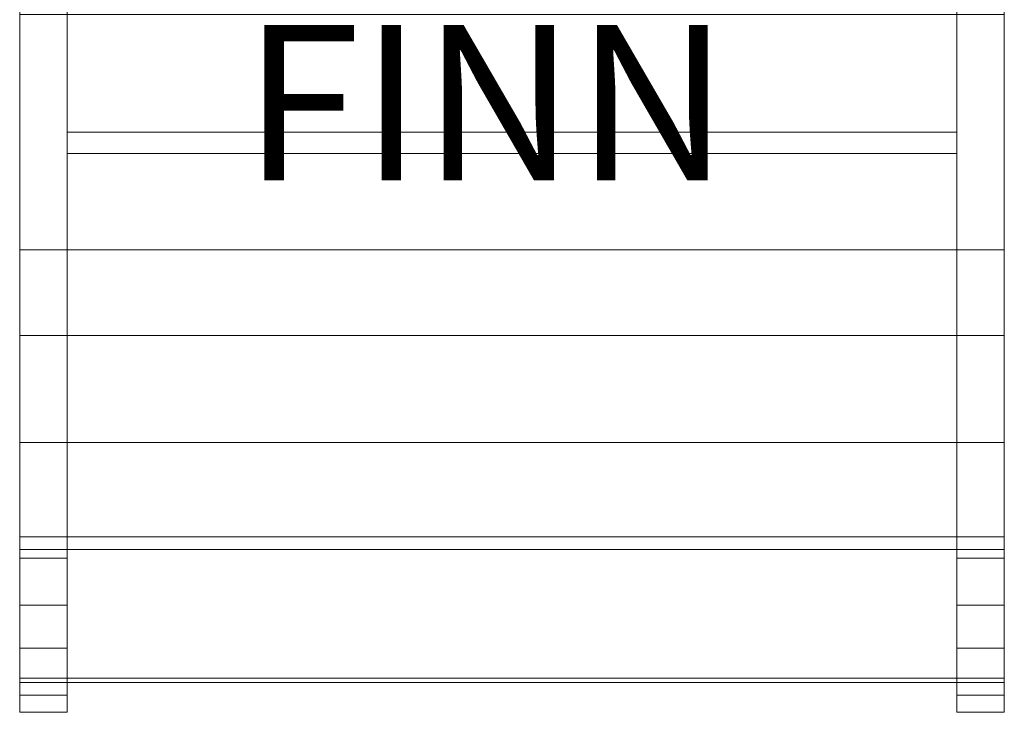
# Model space of a CAD drawing. Units: metres. Extents: x 0.001 to 0.381, y -0.538 to -0.004.
# Drawn here: x 0.001 to 0.381, y -0.538 to -0.27 of the extents above; entities that cross this region are included whole.
import ezdxf
from ezdxf.enums import TextEntityAlignment as Align

# ---------------------------------------------------------------- set-up
doc = ezdxf.new("R2010")
doc.units = ezdxf.units.M
doc.header["$MEASUREMENT"] = 0
for name, color, linetype in [('Mobilier 2D', 7, 'Continuous'), ('Mobilier 2D texte', 7, 'Continuous'), ('Mobilier 3D', 7, 'Continuous')]:
    doc.layers.add(name, color=color, linetype=linetype)
doc.styles.add('STYLE1', font='arcfont.shx', dxfattribs={"height": 0.06})

# ---------------------------------------------------------------- blocks, each defined once
blk = doc.blocks.new('finn')
at = {"layer": 'Mobilier 2D texte', "color": 6, "linetype": 'ByBlock', "lineweight": -2, "style": 'STYLE1'}
blk.add_text('FINN', height=0.06, dxfattribs=at).set_placement((0.08678, -0.3512), align=Align.BOTTOM_LEFT)
at = {"layer": 'Mobilier 2D', "color": 202, "linetype": 'Continuous', "lineweight": 0}
mesh = blk.add_polyface(dxfattribs=at)
corners = [(0.00059, -0.47491), (0.38059, -0.47491), (0.38059, -0.02368), (0.00059, -0.02368)]
mesh.append_faces([[corners[k] for k in face] for face in [(0, 1, 2, 3)]], dxfattribs={"color": 202})
at = {"layer": 'Mobilier 3D', "color": 5, "linetype": 'Continuous', "lineweight": 0}
mesh = blk.add_polyface(dxfattribs=at)
corners = [(0.01895, -0.39231, 0.45286), (0.01895, -0.25189, 0.43753), (0.00059, -0.25189, 0.43753), (0.00059, -0.39231, 0.45286)]
mesh.append_faces([[corners[k] for k in face] for face in [(0, 1, 2, 3)]], dxfattribs={"color": 5})
mesh = blk.add_polyface(dxfattribs=at)
corners = [(0.00059, -0.35927, 0.3992), (0.00059, -0.34905, 0.44814), (0.00059, -0.25189, 0.43753), (0.00059, -0.25189, 0.43753)]
mesh.append_faces([[corners[k] for k in face] for face in [(0, 1, 2, 3)]], dxfattribs={"color": 5})
mesh = blk.add_polyface(dxfattribs=at)
corners = [(0.00059, -0.35927, 0.3992), (0.00059, -0.25189, 0.43753), (0.00059, -0.26841, 0.3716), (0.00059, -0.26841, 0.3716)]
mesh.append_faces([[corners[k] for k in face] for face in [(0, 1, 2, 3)]], dxfattribs={"color": 5})
mesh = blk.add_polyface(dxfattribs=at)
corners = [(0.01895, -0.25189, 0.43753), (0.01895, -0.3221, 0.4452), (0.36223, -0.3221, 0.4452), (0.36223, -0.25189, 0.43753)]
mesh.append_faces([[corners[k] for k in face] for face in [(0, 1, 2, 3)]], dxfattribs={"color": 5})
mesh = blk.add_polyface(dxfattribs=at)
corners = [(0.01895, -0.25189, 0.43753), (0.01895, -0.26841, 0.3716), (0.01895, -0.31384, 0.3854), (0.01895, -0.31384, 0.3854)]
mesh.append_faces([[corners[k] for k in face] for face in [(0, 1, 2, 3)]], dxfattribs={"color": 5})
mesh = blk.add_polyface(dxfattribs=at)
corners = [(0.01895, -0.31384, 0.3854), (0.01895, -0.3221, 0.4452), (0.01895, -0.25189, 0.43753), (0.01895, -0.25189, 0.43753)]
mesh.append_faces([[corners[k] for k in face] for face in [(0, 1, 2, 3)]], dxfattribs={"color": 5})
mesh = blk.add_polyface(dxfattribs=at)
corners = [(0.01895, -0.25189, 0.43753), (0.01895, -0.35927, 0.3992), (0.01895, -0.26841, 0.3716), (0.01895, -0.26841, 0.3716)]
mesh.append_faces([[corners[k] for k in face] for face in [(0, 1, 2, 3)]], dxfattribs={"color": 5})
mesh = blk.add_polyface(dxfattribs=at)
corners = [(0.01895, -0.35927, 0.3992), (0.01895, -0.25189, 0.43753), (0.01895, -0.34905, 0.44814), (0.01895, -0.34905, 0.44814)]
mesh.append_faces([[corners[k] for k in face] for face in [(0, 1, 2, 3)]], dxfattribs={"color": 5})
mesh = blk.add_polyface(dxfattribs=at)
corners = [(0.38059, -0.39231, 0.45286), (0.38059, -0.25189, 0.43753), (0.36223, -0.25189, 0.43753), (0.36223, -0.39231, 0.45286)]
mesh.append_faces([[corners[k] for k in face] for face in [(0, 1, 2, 3)]], dxfattribs={"color": 5})
mesh = blk.add_polyface(dxfattribs=at)
corners = [(0.36223, -0.35927, 0.3992), (0.36223, -0.34905, 0.44814), (0.36223, -0.25189, 0.43753), (0.36223, -0.25189, 0.43753)]
mesh.append_faces([[corners[k] for k in face] for face in [(0, 1, 2, 3)]], dxfattribs={"color": 5})
mesh = blk.add_polyface(dxfattribs=at)
corners = [(0.36223, -0.35927, 0.3992), (0.36223, -0.25189, 0.43753), (0.36223, -0.26841, 0.3716), (0.36223, -0.26841, 0.3716)]
mesh.append_faces([[corners[k] for k in face] for face in [(0, 1, 2, 3)]], dxfattribs={"color": 5})
mesh = blk.add_polyface(dxfattribs=at)
corners = [(0.36223, -0.26841, 0.3716), (0.36223, -0.25189, 0.43753), (0.36223, -0.31384, 0.3854), (0.36223, -0.31384, 0.3854)]
mesh.append_faces([[corners[k] for k in face] for face in [(0, 1, 2, 3)]], dxfattribs={"color": 5})
mesh = blk.add_polyface(dxfattribs=at)
corners = [(0.36223, -0.3221, 0.4452), (0.36223, -0.31384, 0.3854), (0.36223, -0.25189, 0.43753), (0.36223, -0.25189, 0.43753)]
mesh.append_faces([[corners[k] for k in face] for face in [(0, 1, 2, 3)]], dxfattribs={"color": 5})
mesh = blk.add_polyface(dxfattribs=at)
corners = [(0.38059, -0.25189, 0.43753), (0.38059, -0.35927, 0.3992), (0.38059, -0.26841, 0.3716), (0.38059, -0.26841, 0.3716)]
mesh.append_faces([[corners[k] for k in face] for face in [(0, 1, 2, 3)]], dxfattribs={"color": 5})
mesh = blk.add_polyface(dxfattribs=at)
corners = [(0.38059, -0.35927, 0.3992), (0.38059, -0.25189, 0.43753), (0.38059, -0.34905, 0.44814), (0.38059, -0.34905, 0.44814)]
mesh.append_faces([[corners[k] for k in face] for face in [(0, 1, 2, 3)]], dxfattribs={"color": 5})
mesh = blk.add_polyface(dxfattribs=at)
corners = [(0.01895, -0.26841, 0.3716), (0.01895, -0.35927, 0.3992), (0.00059, -0.35927, 0.3992), (0.00059, -0.26841, 0.3716)]
mesh.append_faces([[corners[k] for k in face] for face in [(0, 1, 2, 3)]], dxfattribs={"color": 5})
mesh = blk.add_polyface(dxfattribs=at)
corners = [(0.01895, -0.31384, 0.3854), (0.01895, -0.26841, 0.3716), (0.36223, -0.26841, 0.3716), (0.36223, -0.31384, 0.3854)]
mesh.append_faces([[corners[k] for k in face] for face in [(0, 1, 2, 3)]], dxfattribs={"color": 5})
mesh = blk.add_polyface(dxfattribs=at)
corners = [(0.38059, -0.26841, 0.3716), (0.38059, -0.35927, 0.3992), (0.36223, -0.35927, 0.3992), (0.36223, -0.26841, 0.3716)]
mesh.append_faces([[corners[k] for k in face] for face in [(0, 1, 2, 3)]], dxfattribs={"color": 5})
mesh = blk.add_polyface(dxfattribs=at)
corners = [(0.01895, -0.35927, 0.3992), (0.01895, -0.31384, 0.3854), (0.36223, -0.31384, 0.3854), (0.36223, -0.35927, 0.3992)]
mesh.append_faces([[corners[k] for k in face] for face in [(0, 1, 2, 3)]], dxfattribs={"color": 5})
mesh = blk.add_polyface(dxfattribs=at)
corners = [(0.01895, -0.31384, 0.3854), (0.01895, -0.35927, 0.3992), (0.01895, -0.3221, 0.4452), (0.01895, -0.3221, 0.4452)]
mesh.append_faces([[corners[k] for k in face] for face in [(0, 1, 2, 3)]], dxfattribs={"color": 5})
mesh = blk.add_polyface(dxfattribs=at)
corners = [(0.36223, -0.35927, 0.3992), (0.36223, -0.31384, 0.3854), (0.36223, -0.3221, 0.4452), (0.36223, -0.3221, 0.4452)]
mesh.append_faces([[corners[k] for k in face] for face in [(0, 1, 2, 3)]], dxfattribs={"color": 5})
mesh = blk.add_polyface(dxfattribs=at)
corners = [(0.01895, -0.3221, 0.4452), (0.01895, -0.39231, 0.45286), (0.36223, -0.39231, 0.45286), (0.36223, -0.3221, 0.4452)]
mesh.append_faces([[corners[k] for k in face] for face in [(0, 1, 2, 3)]], dxfattribs={"color": 5})
mesh = blk.add_polyface(dxfattribs=at)
corners = [(0.01895, -0.34905, 0.44814), (0.01895, -0.3221, 0.4452), (0.01895, -0.35927, 0.3992), (0.01895, -0.35927, 0.3992)]
mesh.append_faces([[corners[k] for k in face] for face in [(0, 1, 2, 3)]], dxfattribs={"color": 5})
mesh = blk.add_polyface(dxfattribs=at)
corners = [(0.36223, -0.3221, 0.4452), (0.36223, -0.34905, 0.44814), (0.36223, -0.35927, 0.3992), (0.36223, -0.35927, 0.3992)]
mesh.append_faces([[corners[k] for k in face] for face in [(0, 1, 2, 3)]], dxfattribs={"color": 5})
mesh = blk.add_polyface(dxfattribs=at)
corners = [(0.00059, -0.34905, 0.44814), (0.00059, -0.35927, 0.3992), (0.00059, -0.39231, 0.45286), (0.00059, -0.39231, 0.45286)]
mesh.append_faces([[corners[k] for k in face] for face in [(0, 1, 2, 3)]], dxfattribs={"color": 5})
mesh = blk.add_polyface(dxfattribs=at)
corners = [(0.01895, -0.34905, 0.44814), (0.01895, -0.35927, 0.3992), (0.01895, -0.39231, 0.45286), (0.01895, -0.39231, 0.45286)]
mesh.append_faces([[corners[k] for k in face] for face in [(0, 1, 2, 3)]], dxfattribs={"color": 5})
mesh = blk.add_polyface(dxfattribs=at)
corners = [(0.01895, -0.35927, 0.3992), (0.01895, -0.34905, 0.44814), (0.01895, -0.39231, 0.45286), (0.01895, -0.39231, 0.45286)]
mesh.append_faces([[corners[k] for k in face] for face in [(0, 1, 2, 3)]], dxfattribs={"color": 5})
mesh = blk.add_polyface(dxfattribs=at)
corners = [(0.36223, -0.34905, 0.44814), (0.36223, -0.35927, 0.3992), (0.36223, -0.39231, 0.45286), (0.36223, -0.39231, 0.45286)]
mesh.append_faces([[corners[k] for k in face] for face in [(0, 1, 2, 3)]], dxfattribs={"color": 5})
mesh = blk.add_polyface(dxfattribs=at)
corners = [(0.36223, -0.35927, 0.3992), (0.36223, -0.34905, 0.44814), (0.36223, -0.39231, 0.45286), (0.36223, -0.39231, 0.45286)]
mesh.append_faces([[corners[k] for k in face] for face in [(0, 1, 2, 3)]], dxfattribs={"color": 5})
mesh = blk.add_polyface(dxfattribs=at)
corners = [(0.38059, -0.35927, 0.3992), (0.38059, -0.34905, 0.44814), (0.38059, -0.39231, 0.45286), (0.38059, -0.39231, 0.45286)]
mesh.append_faces([[corners[k] for k in face] for face in [(0, 1, 2, 3)]], dxfattribs={"color": 5})
mesh = blk.add_polyface(dxfattribs=at)
corners = [(0.01895, -0.35927, 0.3992), (0.01895, -0.43361, 0.4038), (0.00059, -0.43361, 0.4038), (0.00059, -0.35927, 0.3992)]
mesh.append_faces([[corners[k] for k in face] for face in [(0, 1, 2, 3)]], dxfattribs={"color": 5})
mesh = blk.add_polyface(dxfattribs=at)
corners = [(0.00059, -0.43361, 0.4038), (0.00059, -0.39231, 0.45286), (0.00059, -0.35927, 0.3992), (0.00059, -0.35927, 0.3992)]
mesh.append_faces([[corners[k] for k in face] for face in [(0, 1, 2, 3)]], dxfattribs={"color": 5})
mesh = blk.add_polyface(dxfattribs=at)
corners = [(0.01895, -0.43361, 0.4038), (0.01895, -0.35927, 0.3992), (0.36223, -0.35927, 0.3992), (0.36223, -0.43361, 0.4038)]
mesh.append_faces([[corners[k] for k in face] for face in [(0, 1, 2, 3)]], dxfattribs={"color": 5})
mesh = blk.add_polyface(dxfattribs=at)
corners = [(0.01895, -0.43361, 0.4038), (0.01895, -0.39231, 0.45286), (0.01895, -0.35927, 0.3992), (0.01895, -0.35927, 0.3992)]
mesh.append_faces([[corners[k] for k in face] for face in [(0, 1, 2, 3)]], dxfattribs={"color": 5})
mesh = blk.add_polyface(dxfattribs=at)
corners = [(0.01895, -0.39231, 0.45286), (0.01895, -0.43361, 0.4038), (0.01895, -0.35927, 0.3992), (0.01895, -0.35927, 0.3992)]
mesh.append_faces([[corners[k] for k in face] for face in [(0, 1, 2, 3)]], dxfattribs={"color": 5})
mesh = blk.add_polyface(dxfattribs=at)
corners = [(0.38059, -0.35927, 0.3992), (0.38059, -0.43361, 0.4038), (0.36223, -0.43361, 0.4038), (0.36223, -0.35927, 0.3992)]
mesh.append_faces([[corners[k] for k in face] for face in [(0, 1, 2, 3)]], dxfattribs={"color": 5})
mesh = blk.add_polyface(dxfattribs=at)
corners = [(0.36223, -0.43361, 0.4038), (0.36223, -0.39231, 0.45286), (0.36223, -0.35927, 0.3992), (0.36223, -0.35927, 0.3992)]
mesh.append_faces([[corners[k] for k in face] for face in [(0, 1, 2, 3)]], dxfattribs={"color": 5})
mesh = blk.add_polyface(dxfattribs=at)
corners = [(0.36223, -0.39231, 0.45286), (0.36223, -0.43361, 0.4038), (0.36223, -0.35927, 0.3992), (0.36223, -0.35927, 0.3992)]
mesh.append_faces([[corners[k] for k in face] for face in [(0, 1, 2, 3)]], dxfattribs={"color": 5})
mesh = blk.add_polyface(dxfattribs=at)
corners = [(0.38059, -0.39231, 0.45286), (0.38059, -0.43361, 0.4038), (0.38059, -0.35927, 0.3992), (0.38059, -0.35927, 0.3992)]
mesh.append_faces([[corners[k] for k in face] for face in [(0, 1, 2, 3)]], dxfattribs={"color": 5})
mesh = blk.add_polyface(dxfattribs=at)
corners = [(0.01895, -0.47491, 0.45593), (0.01895, -0.39231, 0.45286), (0.00059, -0.39231, 0.45286), (0.00059, -0.47491, 0.45593)]
mesh.append_faces([[corners[k] for k in face] for face in [(0, 1, 2, 3)]], dxfattribs={"color": 5})
mesh = blk.add_polyface(dxfattribs=at)
corners = [(0.00059, -0.39231, 0.45286), (0.00059, -0.43361, 0.4038), (0.00059, -0.43909, 0.4546), (0.00059, -0.43909, 0.4546)]
mesh.append_faces([[corners[k] for k in face] for face in [(0, 1, 2, 3)]], dxfattribs={"color": 5})
mesh = blk.add_polyface(dxfattribs=at)
corners = [(0.01895, -0.39231, 0.45286), (0.01895, -0.47491, 0.45593), (0.36223, -0.47491, 0.45593), (0.36223, -0.39231, 0.45286)]
mesh.append_faces([[corners[k] for k in face] for face in [(0, 1, 2, 3)]], dxfattribs={"color": 5})
mesh = blk.add_polyface(dxfattribs=at)
corners = [(0.01895, -0.39231, 0.45286), (0.01895, -0.43361, 0.4038), (0.01895, -0.43909, 0.4546), (0.01895, -0.43909, 0.4546)]
mesh.append_faces([[corners[k] for k in face] for face in [(0, 1, 2, 3)]], dxfattribs={"color": 5})
mesh = blk.add_polyface(dxfattribs=at)
corners = [(0.01895, -0.39231, 0.45286), (0.01895, -0.43909, 0.4546), (0.01895, -0.43361, 0.4038), (0.01895, -0.43361, 0.4038)]
mesh.append_faces([[corners[k] for k in face] for face in [(0, 1, 2, 3)]], dxfattribs={"color": 5})
mesh = blk.add_polyface(dxfattribs=at)
corners = [(0.38059, -0.47491, 0.45593), (0.38059, -0.39231, 0.45286), (0.36223, -0.39231, 0.45286), (0.36223, -0.47491, 0.45593)]
mesh.append_faces([[corners[k] for k in face] for face in [(0, 1, 2, 3)]], dxfattribs={"color": 5})
mesh = blk.add_polyface(dxfattribs=at)
corners = [(0.36223, -0.39231, 0.45286), (0.36223, -0.43361, 0.4038), (0.36223, -0.43909, 0.4546), (0.36223, -0.43909, 0.4546)]
mesh.append_faces([[corners[k] for k in face] for face in [(0, 1, 2, 3)]], dxfattribs={"color": 5})
mesh = blk.add_polyface(dxfattribs=at)
corners = [(0.36223, -0.39231, 0.45286), (0.36223, -0.43909, 0.4546), (0.36223, -0.43361, 0.4038), (0.36223, -0.43361, 0.4038)]
mesh.append_faces([[corners[k] for k in face] for face in [(0, 1, 2, 3)]], dxfattribs={"color": 5})
mesh = blk.add_polyface(dxfattribs=at)
corners = [(0.38059, -0.39231, 0.45286), (0.38059, -0.43909, 0.4546), (0.38059, -0.43361, 0.4038), (0.38059, -0.43361, 0.4038)]
mesh.append_faces([[corners[k] for k in face] for face in [(0, 1, 2, 3)]], dxfattribs={"color": 5})
mesh = blk.add_polyface(dxfattribs=at)
corners = [(0.01895, -0.43361, 0.4038), (0.01895, -0.46995, 0.3946), (0.00059, -0.46995, 0.3946), (0.00059, -0.43361, 0.4038)]
mesh.append_faces([[corners[k] for k in face] for face in [(0, 1, 2, 3)]], dxfattribs={"color": 5})
mesh = blk.add_polyface(dxfattribs=at)
corners = [(0.00059, -0.43909, 0.4546), (0.00059, -0.43361, 0.4038), (0.00059, -0.47491, 0.45593), (0.00059, -0.47491, 0.45593)]
mesh.append_faces([[corners[k] for k in face] for face in [(0, 1, 2, 3)]], dxfattribs={"color": 5})
mesh = blk.add_polyface(dxfattribs=at)
corners = [(0.00059, -0.47491, 0.45593), (0.00059, -0.43361, 0.4038), (0.00059, -0.46995, 0.3946), (0.00059, -0.46995, 0.3946)]
mesh.append_faces([[corners[k] for k in face] for face in [(0, 1, 2, 3)]], dxfattribs={"color": 5})
mesh = blk.add_polyface(dxfattribs=at)
corners = [(0.01895, -0.46995, 0.3946), (0.01895, -0.43361, 0.4038), (0.36223, -0.43361, 0.4038), (0.36223, -0.46995, 0.3946)]
mesh.append_faces([[corners[k] for k in face] for face in [(0, 1, 2, 3)]], dxfattribs={"color": 5})
mesh = blk.add_polyface(dxfattribs=at)
corners = [(0.01895, -0.43909, 0.4546), (0.01895, -0.43361, 0.4038), (0.01895, -0.47491, 0.45593), (0.01895, -0.47491, 0.45593)]
mesh.append_faces([[corners[k] for k in face] for face in [(0, 1, 2, 3)]], dxfattribs={"color": 5})
mesh = blk.add_polyface(dxfattribs=at)
corners = [(0.01895, -0.47491, 0.45593), (0.01895, -0.43361, 0.4038), (0.01895, -0.46995, 0.3946), (0.01895, -0.46995, 0.3946)]
mesh.append_faces([[corners[k] for k in face] for face in [(0, 1, 2, 3)]], dxfattribs={"color": 5})
mesh = blk.add_polyface(dxfattribs=at)
corners = [(0.01895, -0.46995, 0.3946), (0.01895, -0.43361, 0.4038), (0.01895, -0.47491, 0.45593), (0.01895, -0.47491, 0.45593)]
mesh.append_faces([[corners[k] for k in face] for face in [(0, 1, 2, 3)]], dxfattribs={"color": 5})
mesh = blk.add_polyface(dxfattribs=at)
corners = [(0.01895, -0.47491, 0.45593), (0.01895, -0.43361, 0.4038), (0.01895, -0.43909, 0.4546), (0.01895, -0.43909, 0.4546)]
mesh.append_faces([[corners[k] for k in face] for face in [(0, 1, 2, 3)]], dxfattribs={"color": 5})
mesh = blk.add_polyface(dxfattribs=at)
corners = [(0.38059, -0.43361, 0.4038), (0.38059, -0.46995, 0.3946), (0.36223, -0.46995, 0.3946), (0.36223, -0.43361, 0.4038)]
mesh.append_faces([[corners[k] for k in face] for face in [(0, 1, 2, 3)]], dxfattribs={"color": 5})
mesh = blk.add_polyface(dxfattribs=at)
corners = [(0.36223, -0.43909, 0.4546), (0.36223, -0.43361, 0.4038), (0.36223, -0.47491, 0.45593), (0.36223, -0.47491, 0.45593)]
mesh.append_faces([[corners[k] for k in face] for face in [(0, 1, 2, 3)]], dxfattribs={"color": 5})
mesh = blk.add_polyface(dxfattribs=at)
corners = [(0.36223, -0.47491, 0.45593), (0.36223, -0.43361, 0.4038), (0.36223, -0.46995, 0.3946), (0.36223, -0.46995, 0.3946)]
mesh.append_faces([[corners[k] for k in face] for face in [(0, 1, 2, 3)]], dxfattribs={"color": 5})
mesh = blk.add_polyface(dxfattribs=at)
corners = [(0.36223, -0.46995, 0.3946), (0.36223, -0.43361, 0.4038), (0.36223, -0.47491, 0.45593), (0.36223, -0.47491, 0.45593)]
mesh.append_faces([[corners[k] for k in face] for face in [(0, 1, 2, 3)]], dxfattribs={"color": 5})
mesh = blk.add_polyface(dxfattribs=at)
corners = [(0.36223, -0.47491, 0.45593), (0.36223, -0.43361, 0.4038), (0.36223, -0.43909, 0.4546), (0.36223, -0.43909, 0.4546)]
mesh.append_faces([[corners[k] for k in face] for face in [(0, 1, 2, 3)]], dxfattribs={"color": 5})
mesh = blk.add_polyface(dxfattribs=at)
corners = [(0.38059, -0.46995, 0.3946), (0.38059, -0.43361, 0.4038), (0.38059, -0.47491, 0.45593), (0.38059, -0.47491, 0.45593)]
mesh.append_faces([[corners[k] for k in face] for face in [(0, 1, 2, 3)]], dxfattribs={"color": 5})
mesh = blk.add_polyface(dxfattribs=at)
corners = [(0.38059, -0.47491, 0.45593), (0.38059, -0.43361, 0.4038), (0.38059, -0.43909, 0.4546), (0.38059, -0.43909, 0.4546)]
mesh.append_faces([[corners[k] for k in face] for face in [(0, 1, 2, 3)]], dxfattribs={"color": 5})
mesh = blk.add_polyface(dxfattribs=at)
corners = [(0.01895, -0.46995, 0.3946), (0.01895, -0.47821, 0.31948), (0.00059, -0.47821, 0.31948), (0.00059, -0.46995, 0.3946)]
mesh.append_faces([[corners[k] for k in face] for face in [(0, 1, 2, 3)]], dxfattribs={"color": 5})
mesh = blk.add_polyface(dxfattribs=at)
corners = [(0.00059, -0.52597, 0.43867), (0.00059, -0.47491, 0.45593), (0.00059, -0.46995, 0.3946), (0.00059, -0.46995, 0.3946)]
mesh.append_faces([[corners[k] for k in face] for face in [(0, 1, 2, 3)]], dxfattribs={"color": 5})
mesh = blk.add_polyface(dxfattribs=at)
corners = [(0.00059, -0.46995, 0.3946), (0.00059, -0.47078, 0.38706), (0.00059, -0.52447, 0.38694), (0.00059, -0.52597, 0.43867)]
mesh.append_faces([[corners[k] for k in face] for face in [(0, 1, 2, 3)]], dxfattribs={"color": 5})
mesh = blk.add_polyface(dxfattribs=at)
corners = [(0.00059, -0.47078, 0.38706), (0.00059, -0.47821, 0.31948), (0.00059, -0.52447, 0.38694), (0.00059, -0.52447, 0.38694)]
mesh.append_faces([[corners[k] for k in face] for face in [(0, 1, 2, 3)]], dxfattribs={"color": 5})
mesh = blk.add_polyface(dxfattribs=at)
corners = [(0.01895, -0.52447, 0.38694), (0.01895, -0.46995, 0.3946), (0.36223, -0.46995, 0.3946), (0.36223, -0.52447, 0.38694)]
mesh.append_faces([[corners[k] for k in face] for face in [(0, 1, 2, 3)]], dxfattribs={"color": 5})
mesh = blk.add_polyface(dxfattribs=at)
corners = [(0.01895, -0.46995, 0.3946), (0.01895, -0.52612, 0.44366), (0.01895, -0.47491, 0.45593), (0.01895, -0.47491, 0.45593)]
mesh.append_faces([[corners[k] for k in face] for face in [(0, 1, 2, 3)]], dxfattribs={"color": 5})
mesh = blk.add_polyface(dxfattribs=at)
corners = [(0.01895, -0.52612, 0.44366), (0.01895, -0.46995, 0.3946), (0.01895, -0.52447, 0.38694), (0.01895, -0.52447, 0.38694)]
mesh.append_faces([[corners[k] for k in face] for face in [(0, 1, 2, 3)]], dxfattribs={"color": 5})
mesh = blk.add_polyface(dxfattribs=at)
corners = [(0.01895, -0.47078, 0.38706), (0.01895, -0.46995, 0.3946), (0.01895, -0.52597, 0.43867), (0.01895, -0.52447, 0.38694)]
mesh.append_faces([[corners[k] for k in face] for face in [(0, 1, 2, 3)]], dxfattribs={"color": 5})
mesh = blk.add_polyface(dxfattribs=at)
corners = [(0.01895, -0.47491, 0.45593), (0.01895, -0.52597, 0.43867), (0.01895, -0.46995, 0.3946), (0.01895, -0.46995, 0.3946)]
mesh.append_faces([[corners[k] for k in face] for face in [(0, 1, 2, 3)]], dxfattribs={"color": 5})
mesh = blk.add_polyface(dxfattribs=at)
corners = [(0.01895, -0.47821, 0.31948), (0.01895, -0.47078, 0.38706), (0.01895, -0.52447, 0.38694), (0.01895, -0.52447, 0.38694)]
mesh.append_faces([[corners[k] for k in face] for face in [(0, 1, 2, 3)]], dxfattribs={"color": 5})
mesh = blk.add_polyface(dxfattribs=at)
corners = [(0.38059, -0.46995, 0.3946), (0.38059, -0.47821, 0.31948), (0.36223, -0.47821, 0.31948), (0.36223, -0.46995, 0.3946)]
mesh.append_faces([[corners[k] for k in face] for face in [(0, 1, 2, 3)]], dxfattribs={"color": 5})
mesh = blk.add_polyface(dxfattribs=at)
corners = [(0.36223, -0.52597, 0.43867), (0.36223, -0.47491, 0.45593), (0.36223, -0.46995, 0.3946), (0.36223, -0.46995, 0.3946)]
mesh.append_faces([[corners[k] for k in face] for face in [(0, 1, 2, 3)]], dxfattribs={"color": 5})
mesh = blk.add_polyface(dxfattribs=at)
corners = [(0.36223, -0.46995, 0.3946), (0.36223, -0.47078, 0.38706), (0.36223, -0.52447, 0.38694), (0.36223, -0.52597, 0.43867)]
mesh.append_faces([[corners[k] for k in face] for face in [(0, 1, 2, 3)]], dxfattribs={"color": 5})
mesh = blk.add_polyface(dxfattribs=at)
corners = [(0.36223, -0.52612, 0.44366), (0.36223, -0.52447, 0.38694), (0.36223, -0.46995, 0.3946), (0.36223, -0.46995, 0.3946)]
mesh.append_faces([[corners[k] for k in face] for face in [(0, 1, 2, 3)]], dxfattribs={"color": 5})
mesh = blk.add_polyface(dxfattribs=at)
corners = [(0.36223, -0.52612, 0.44366), (0.36223, -0.46995, 0.3946), (0.36223, -0.47491, 0.45593), (0.36223, -0.47491, 0.45593)]
mesh.append_faces([[corners[k] for k in face] for face in [(0, 1, 2, 3)]], dxfattribs={"color": 5})
mesh = blk.add_polyface(dxfattribs=at)
corners = [(0.36223, -0.47078, 0.38706), (0.36223, -0.47821, 0.31948), (0.36223, -0.52447, 0.38694), (0.36223, -0.52447, 0.38694)]
mesh.append_faces([[corners[k] for k in face] for face in [(0, 1, 2, 3)]], dxfattribs={"color": 5})
mesh = blk.add_polyface(dxfattribs=at)
corners = [(0.38059, -0.47078, 0.38706), (0.38059, -0.46995, 0.3946), (0.38059, -0.52597, 0.43867), (0.38059, -0.52447, 0.38694)]
mesh.append_faces([[corners[k] for k in face] for face in [(0, 1, 2, 3)]], dxfattribs={"color": 5})
mesh = blk.add_polyface(dxfattribs=at)
corners = [(0.38059, -0.47491, 0.45593), (0.38059, -0.52597, 0.43867), (0.38059, -0.46995, 0.3946), (0.38059, -0.46995, 0.3946)]
mesh.append_faces([[corners[k] for k in face] for face in [(0, 1, 2, 3)]], dxfattribs={"color": 5})
mesh = blk.add_polyface(dxfattribs=at)
corners = [(0.38059, -0.47821, 0.31948), (0.38059, -0.47078, 0.38706), (0.38059, -0.52447, 0.38694), (0.38059, -0.52447, 0.38694)]
mesh.append_faces([[corners[k] for k in face] for face in [(0, 1, 2, 3)]], dxfattribs={"color": 5})
mesh = blk.add_polyface(dxfattribs=at)
corners = [(0.01895, -0.52612, 0.44366), (0.01895, -0.47491, 0.45593), (0.00059, -0.47491, 0.45593), (0.00059, -0.52612, 0.44366)]
mesh.append_faces([[corners[k] for k in face] for face in [(0, 1, 2, 3)]], dxfattribs={"color": 5})
mesh = blk.add_polyface(dxfattribs=at)
corners = [(0.00059, -0.47491, 0.45593), (0.00059, -0.52597, 0.43867), (0.00059, -0.52612, 0.44366), (0.00059, -0.52612, 0.44366)]
mesh.append_faces([[corners[k] for k in face] for face in [(0, 1, 2, 3)]], dxfattribs={"color": 5})
mesh = blk.add_polyface(dxfattribs=at)
corners = [(0.01895, -0.47491, 0.45593), (0.01895, -0.52612, 0.44366), (0.36223, -0.52612, 0.44366), (0.36223, -0.47491, 0.45593)]
mesh.append_faces([[corners[k] for k in face] for face in [(0, 1, 2, 3)]], dxfattribs={"color": 5})
mesh = blk.add_polyface(dxfattribs=at)
corners = [(0.01895, -0.47491, 0.45593), (0.01895, -0.52612, 0.44366), (0.01895, -0.52597, 0.43867), (0.01895, -0.52597, 0.43867)]
mesh.append_faces([[corners[k] for k in face] for face in [(0, 1, 2, 3)]], dxfattribs={"color": 5})
mesh = blk.add_polyface(dxfattribs=at)
corners = [(0.38059, -0.52612, 0.44366), (0.38059, -0.47491, 0.45593), (0.36223, -0.47491, 0.45593), (0.36223, -0.52612, 0.44366)]
mesh.append_faces([[corners[k] for k in face] for face in [(0, 1, 2, 3)]], dxfattribs={"color": 5})
mesh = blk.add_polyface(dxfattribs=at)
corners = [(0.36223, -0.47491, 0.45593), (0.36223, -0.52597, 0.43867), (0.36223, -0.52612, 0.44366), (0.36223, -0.52612, 0.44366)]
mesh.append_faces([[corners[k] for k in face] for face in [(0, 1, 2, 3)]], dxfattribs={"color": 5})
mesh = blk.add_polyface(dxfattribs=at)
corners = [(0.38059, -0.47491, 0.45593), (0.38059, -0.52612, 0.44366), (0.38059, -0.52597, 0.43867), (0.38059, -0.52597, 0.43867)]
mesh.append_faces([[corners[k] for k in face] for face in [(0, 1, 2, 3)]], dxfattribs={"color": 5})
mesh = blk.add_polyface(dxfattribs=at)
corners = [(0.01895, -0.47821, 0.31948), (0.01895, -0.49638, 0.17536), (0.00059, -0.49638, 0.17536), (0.00059, -0.47821, 0.31948)]
mesh.append_faces([[corners[k] for k in face] for face in [(0, 1, 2, 3)]], dxfattribs={"color": 5})
mesh = blk.add_polyface(dxfattribs=at)
corners = [(0.00059, -0.52943, 0.1785), (0.00059, -0.52447, 0.38694), (0.00059, -0.47821, 0.31948), (0.00059, -0.47821, 0.31948)]
mesh.append_faces([[corners[k] for k in face] for face in [(0, 1, 2, 3)]], dxfattribs={"color": 5})
mesh = blk.add_polyface(dxfattribs=at)
corners = [(0.00059, -0.52943, 0.1785), (0.00059, -0.47821, 0.31948), (0.00059, -0.49638, 0.17536), (0.00059, -0.49638, 0.17536)]
mesh.append_faces([[corners[k] for k in face] for face in [(0, 1, 2, 3)]], dxfattribs={"color": 5})
mesh = blk.add_polyface(dxfattribs=at)
corners = [(0.01895, -0.47821, 0.31948), (0.01895, -0.52943, 0.1785), (0.01895, -0.49638, 0.17536), (0.01895, -0.49638, 0.17536)]
mesh.append_faces([[corners[k] for k in face] for face in [(0, 1, 2, 3)]], dxfattribs={"color": 5})
mesh = blk.add_polyface(dxfattribs=at)
corners = [(0.01895, -0.52943, 0.1785), (0.01895, -0.47821, 0.31948), (0.01895, -0.52447, 0.38694), (0.01895, -0.52447, 0.38694)]
mesh.append_faces([[corners[k] for k in face] for face in [(0, 1, 2, 3)]], dxfattribs={"color": 5})
mesh = blk.add_polyface(dxfattribs=at)
corners = [(0.38059, -0.47821, 0.31948), (0.38059, -0.49638, 0.17536), (0.36223, -0.49638, 0.17536), (0.36223, -0.47821, 0.31948)]
mesh.append_faces([[corners[k] for k in face] for face in [(0, 1, 2, 3)]], dxfattribs={"color": 5})
mesh = blk.add_polyface(dxfattribs=at)
corners = [(0.36223, -0.52943, 0.1785), (0.36223, -0.52447, 0.38694), (0.36223, -0.47821, 0.31948), (0.36223, -0.47821, 0.31948)]
mesh.append_faces([[corners[k] for k in face] for face in [(0, 1, 2, 3)]], dxfattribs={"color": 5})
mesh = blk.add_polyface(dxfattribs=at)
corners = [(0.36223, -0.52943, 0.1785), (0.36223, -0.47821, 0.31948), (0.36223, -0.49638, 0.17536), (0.36223, -0.49638, 0.17536)]
mesh.append_faces([[corners[k] for k in face] for face in [(0, 1, 2, 3)]], dxfattribs={"color": 5})
mesh = blk.add_polyface(dxfattribs=at)
corners = [(0.38059, -0.47821, 0.31948), (0.38059, -0.52943, 0.1785), (0.38059, -0.49638, 0.17536), (0.38059, -0.49638, 0.17536)]
mesh.append_faces([[corners[k] for k in face] for face in [(0, 1, 2, 3)]], dxfattribs={"color": 5})
mesh = blk.add_polyface(dxfattribs=at)
corners = [(0.38059, -0.52943, 0.1785), (0.38059, -0.47821, 0.31948), (0.38059, -0.52447, 0.38694), (0.38059, -0.52447, 0.38694)]
mesh.append_faces([[corners[k] for k in face] for face in [(0, 1, 2, 3)]], dxfattribs={"color": 5})
mesh = blk.add_polyface(dxfattribs=at)
corners = [(0.01895, -0.49638, 0.17536), (0.01895, -0.5129, 0), (0.00059, -0.5129, 0), (0.00059, -0.49638, 0.17536)]
mesh.append_faces([[corners[k] for k in face] for face in [(0, 1, 2, 3)]], dxfattribs={"color": 5})
mesh = blk.add_polyface(dxfattribs=at)
corners = [(0.00059, -0.49638, 0.17536), (0.00059, -0.50269, 0.10841), (0.00059, -0.53108, 0.10944), (0.00059, -0.52943, 0.1785)]
mesh.append_faces([[corners[k] for k in face] for face in [(0, 1, 2, 3)]], dxfattribs={"color": 5})
mesh = blk.add_polyface(dxfattribs=at)
corners = [(0.01895, -0.50269, 0.10841), (0.01895, -0.49638, 0.17536), (0.01895, -0.52943, 0.1785), (0.01895, -0.53108, 0.10944)]
mesh.append_faces([[corners[k] for k in face] for face in [(0, 1, 2, 3)]], dxfattribs={"color": 5})
mesh = blk.add_polyface(dxfattribs=at)
corners = [(0.38059, -0.49638, 0.17536), (0.38059, -0.5129, 0), (0.36223, -0.5129, 0), (0.36223, -0.49638, 0.17536)]
mesh.append_faces([[corners[k] for k in face] for face in [(0, 1, 2, 3)]], dxfattribs={"color": 5})
mesh = blk.add_polyface(dxfattribs=at)
corners = [(0.36223, -0.49638, 0.17536), (0.36223, -0.50269, 0.10841), (0.36223, -0.53108, 0.10944), (0.36223, -0.52943, 0.1785)]
mesh.append_faces([[corners[k] for k in face] for face in [(0, 1, 2, 3)]], dxfattribs={"color": 5})
mesh = blk.add_polyface(dxfattribs=at)
corners = [(0.38059, -0.50269, 0.10841), (0.38059, -0.49638, 0.17536), (0.38059, -0.52943, 0.1785), (0.38059, -0.53108, 0.10944)]
mesh.append_faces([[corners[k] for k in face] for face in [(0, 1, 2, 3)]], dxfattribs={"color": 5})
mesh = blk.add_polyface(dxfattribs=at)
corners = [(0.00059, -0.50269, 0.10841), (0.00059, -0.5129, 0), (0.00059, -0.53768, 0), (0.00059, -0.53108, 0.10944)]
mesh.append_faces([[corners[k] for k in face] for face in [(0, 1, 2, 3)]], dxfattribs={"color": 5})
mesh = blk.add_polyface(dxfattribs=at)
corners = [(0.01895, -0.53108, 0.10944), (0.01895, -0.53768, 0), (0.01895, -0.5129, 0), (0.01895, -0.50269, 0.10841)]
mesh.append_faces([[corners[k] for k in face] for face in [(0, 1, 2, 3)]], dxfattribs={"color": 5})
mesh = blk.add_polyface(dxfattribs=at)
corners = [(0.36223, -0.50269, 0.10841), (0.36223, -0.5129, 0), (0.36223, -0.53768, 0), (0.36223, -0.53108, 0.10944)]
mesh.append_faces([[corners[k] for k in face] for face in [(0, 1, 2, 3)]], dxfattribs={"color": 5})
mesh = blk.add_polyface(dxfattribs=at)
corners = [(0.38059, -0.53108, 0.10944), (0.38059, -0.53768, 0), (0.38059, -0.5129, 0), (0.38059, -0.50269, 0.10841)]
mesh.append_faces([[corners[k] for k in face] for face in [(0, 1, 2, 3)]], dxfattribs={"color": 5})
mesh = blk.add_polyface(dxfattribs=at)
corners = [(0.01895, -0.5129, 0), (0.01895, -0.53768, 0), (0.00059, -0.53768, 0), (0.00059, -0.5129, 0)]
mesh.append_faces([[corners[k] for k in face] for face in [(0, 1, 2, 3)]], dxfattribs={"color": 5})
mesh = blk.add_polyface(dxfattribs=at)
corners = [(0.38059, -0.5129, 0), (0.38059, -0.53768, 0), (0.36223, -0.53768, 0), (0.36223, -0.5129, 0)]
mesh.append_faces([[corners[k] for k in face] for face in [(0, 1, 2, 3)]], dxfattribs={"color": 5})
mesh = blk.add_polyface(dxfattribs=at)
corners = [(0.01895, -0.53108, 0.10944), (0.01895, -0.52447, 0.38694), (0.00059, -0.52447, 0.38694), (0.00059, -0.53108, 0.10944)]
mesh.append_faces([[corners[k] for k in face] for face in [(0, 1, 2, 3)]], dxfattribs={"color": 5})
mesh = blk.add_polyface(dxfattribs=at)
corners = [(0.01895, -0.52447, 0.38694), (0.01895, -0.52612, 0.44366), (0.00059, -0.52612, 0.44366), (0.00059, -0.52447, 0.38694)]
mesh.append_faces([[corners[k] for k in face] for face in [(0, 1, 2, 3)]], dxfattribs={"color": 5})
mesh = blk.add_polyface(dxfattribs=at)
corners = [(0.01895, -0.52612, 0.44366), (0.01895, -0.52447, 0.38694), (0.36223, -0.52447, 0.38694), (0.36223, -0.52612, 0.44366)]
mesh.append_faces([[corners[k] for k in face] for face in [(0, 1, 2, 3)]], dxfattribs={"color": 5})
mesh = blk.add_polyface(dxfattribs=at)
corners = [(0.38059, -0.53108, 0.10944), (0.38059, -0.52447, 0.38694), (0.36223, -0.52447, 0.38694), (0.36223, -0.53108, 0.10944)]
mesh.append_faces([[corners[k] for k in face] for face in [(0, 1, 2, 3)]], dxfattribs={"color": 5})
mesh = blk.add_polyface(dxfattribs=at)
corners = [(0.38059, -0.52447, 0.38694), (0.38059, -0.52612, 0.44366), (0.36223, -0.52612, 0.44366), (0.36223, -0.52447, 0.38694)]
mesh.append_faces([[corners[k] for k in face] for face in [(0, 1, 2, 3)]], dxfattribs={"color": 5})
mesh = blk.add_polyface(dxfattribs=at)
corners = [(0.01895, -0.53768, 0), (0.01895, -0.53108, 0.10944), (0.00059, -0.53108, 0.10944), (0.00059, -0.53768, 0)]
mesh.append_faces([[corners[k] for k in face] for face in [(0, 1, 2, 3)]], dxfattribs={"color": 5})
mesh = blk.add_polyface(dxfattribs=at)
corners = [(0.38059, -0.53768, 0), (0.38059, -0.53108, 0.10944), (0.36223, -0.53108, 0.10944), (0.36223, -0.53768, 0)]
mesh.append_faces([[corners[k] for k in face] for face in [(0, 1, 2, 3)]], dxfattribs={"color": 5})
blk = doc.blocks.new('001wl')
blk.add_blockref('finn', (0, 0))

msp = doc.modelspace()

# ---------------------------------------------------------------- block references
msp.add_blockref('001wl', (0, 0))

doc.saveas('drawing.dxf')
